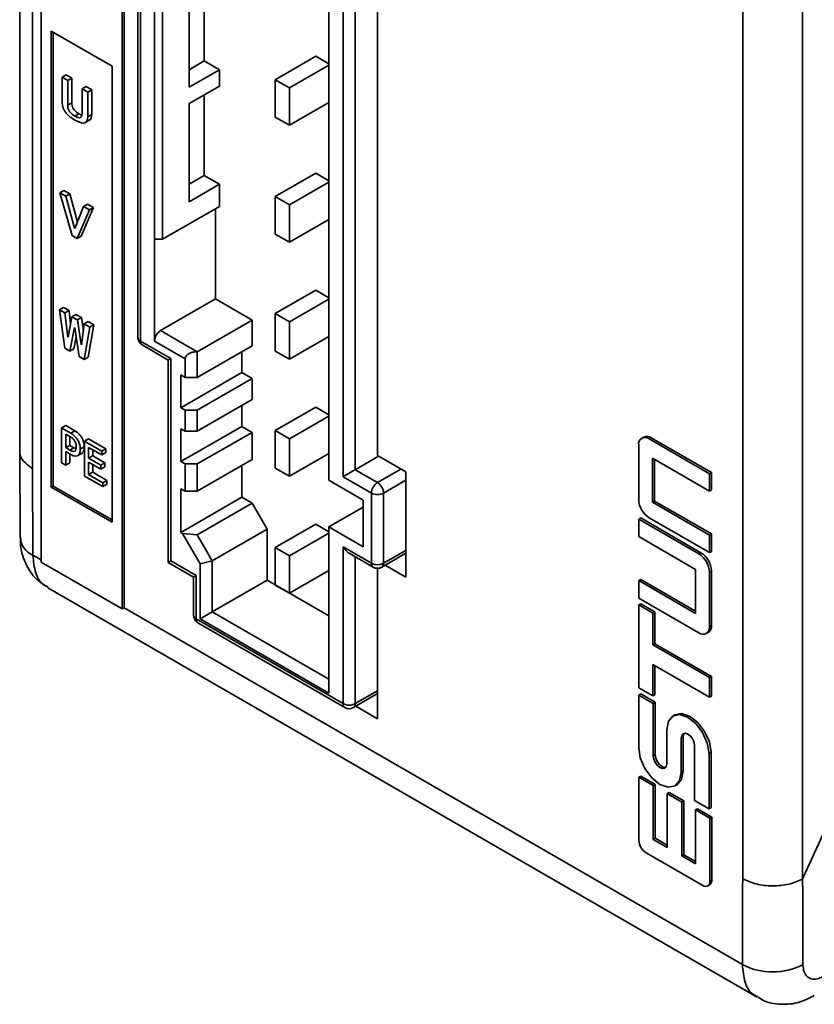
# Model space of a CAD drawing. Units: millimetres. Extents: x -633 to -26, y 1539 to 2052.
# Drawn here: x -254 to -226, y 1832 to 1866 of the extents above; entities that cross this region are included whole.
import ezdxf

# ---------------------------------------------------------------- set-up
doc = ezdxf.new("R2010")
doc.units = ezdxf.units.MM
doc.layers.get('0').update_dxf_attribs({"lineweight": 18})

msp = doc.modelspace()

# ---------------------------------------------------------------- linework, layer by layer
at = {"color": 7, "linetype": 'Continuous', "lineweight": 35}
for p, q in [((-254.109, 1958.537), (-254.109, 1851.046)), ((-253.669, 1957.925), (-253.669, 1850.451)), ((-228.89, 1836.146), (-228.89, 1939.537)), ((-226.8, 1932.838), (-226.8, 1836.129)), ((-253.371, 1889.144), (-253.371, 1847.193)), ((-250.543, 1845.56), (-250.543, 1888.328)), ((-250.472, 1845.601), (-250.472, 1888.369)), ((-249.994, 1875.772), (-249.994, 1855.032)), ((-249.906, 1875.65), (-249.906, 1854.91)), ((-243.33, 1872.915), (-243.33, 1850.052)), ((-242.835, 1850.174), (-242.835, 1872.221)), ((-249.411, 1858.462), (-249.411, 1871.526)), ((-249.129, 1858.462), (-249.129, 1871.526)), ((-241.633, 1850.911), (-241.633, 1871.472)), ((-247.679, 1867.586), (-247.679, 1864.688)), ((-248.209, 1863.769), (-248.209, 1867.28)), ((-250.896, 1864.505), (-253.018, 1865.73)), ((-253.018, 1865.73), (-253.018, 1849.808)), ((-252.947, 1865.689), (-252.947, 1849.848)), ((-245.198, 1864.031), (-243.784, 1864.848)), ((-243.33, 1864.586), (-243.784, 1864.848)), ((-250.896, 1848.583), (-250.896, 1864.505)), ((-248.209, 1864.381), (-247.679, 1864.688)), ((-247.679, 1864.688), (-247.149, 1864.381)), ((-244.703, 1863.745), (-243.33, 1864.538)), ((-252.64, 1864.119), (-252.499, 1864.201)), ((-252.64, 1863.252), (-252.64, 1864.119)), ((-252.64, 1864.119), (-252.442, 1864.005)), ((-252.499, 1864.201), (-252.301, 1864.086)), ((-247.149, 1864.381), (-248.209, 1863.769)), ((-247.149, 1864.381), (-247.149, 1863.81)), ((-252.442, 1864.005), (-252.301, 1864.086)), ((-252.442, 1864.005), (-252.442, 1863.138)), ((-252.301, 1864.086), (-252.301, 1863.22)), ((-251.942, 1863.716), (-251.801, 1863.798)), ((-251.801, 1863.798), (-251.603, 1863.683)), ((-248.209, 1863.198), (-247.149, 1863.81)), ((-245.198, 1864.031), (-245.198, 1862.725)), ((-244.703, 1863.745), (-245.198, 1864.031)), ((-251.942, 1863.716), (-251.744, 1863.602)), ((-251.942, 1862.849), (-251.942, 1863.716)), ((-251.744, 1863.602), (-251.603, 1863.683)), ((-251.744, 1863.602), (-251.744, 1862.735)), ((-251.603, 1863.683), (-251.603, 1862.817)), ((-247.679, 1863.504), (-247.679, 1860.687)), ((-244.703, 1862.439), (-244.703, 1863.745)), ((-252.442, 1863.138), (-252.301, 1863.22)), ((-248.209, 1859.768), (-248.209, 1863.198)), ((-244.703, 1862.439), (-243.33, 1863.231)), ((-252.192, 1862.757), (-252.051, 1862.839)), ((-252.051, 1862.839), (-251.95, 1862.795)), ((-251.744, 1862.735), (-251.603, 1862.817)), ((-251.845, 1862.526), (-251.668, 1862.628)), ((-245.198, 1862.725), (-244.703, 1862.439)), ((-248.209, 1860.38), (-247.679, 1860.687)), ((-247.679, 1860.687), (-247.149, 1860.38)), ((-245.198, 1859.949), (-243.784, 1860.765)), ((-243.33, 1860.503), (-243.784, 1860.765)), ((-247.149, 1860.38), (-248.209, 1859.768)), ((-247.149, 1860.38), (-247.149, 1859.605)), ((-244.703, 1859.663), (-243.33, 1860.455)), ((-252.718, 1860.081), (-252.576, 1860.163)), ((-252.287, 1858.593), (-252.718, 1860.081)), ((-252.718, 1860.081), (-252.511, 1859.962)), ((-252.576, 1860.163), (-252.369, 1860.043)), ((-252.511, 1859.962), (-252.369, 1860.043)), ((-252.369, 1860.043), (-252.104, 1859.063)), ((-252.511, 1859.962), (-252.209, 1858.849)), ((-251.891, 1859.604), (-251.749, 1859.685)), ((-251.749, 1859.685), (-251.542, 1859.566)), ((-244.703, 1859.663), (-245.198, 1859.949)), ((-245.198, 1859.949), (-245.198, 1858.642)), ((-244.703, 1858.356), (-244.703, 1859.663)), ((-252.192, 1858.839), (-251.891, 1859.604)), ((-251.684, 1859.484), (-252.115, 1858.494)), ((-251.542, 1859.566), (-251.973, 1858.575)), ((-251.891, 1859.604), (-251.684, 1859.484)), ((-251.684, 1859.484), (-251.542, 1859.566)), ((-247.149, 1859.605), (-249.129, 1858.462)), ((-247.29, 1859.523), (-247.29, 1856.379)), ((-244.703, 1858.356), (-243.33, 1859.149)), ((-252.209, 1858.849), (-252.182, 1858.865)), ((-252.209, 1858.849), (-252.192, 1858.839)), ((-245.198, 1858.642), (-244.703, 1858.356)), ((-252.115, 1858.494), (-252.287, 1858.593)), ((-252.115, 1858.494), (-251.973, 1858.575)), ((-249.411, 1854.91), (-249.411, 1858.462)), ((-249.411, 1858.462), (-249.129, 1858.462)), ((-245.198, 1855.866), (-243.784, 1856.682)), ((-243.33, 1856.421), (-243.784, 1856.682)), ((-249.199, 1855.277), (-247.29, 1856.379)), ((-247.29, 1856.379), (-246.01, 1855.64)), ((-244.703, 1855.58), (-243.33, 1856.372)), ((-252.726, 1856.003), (-252.585, 1856.085)), ((-252.537, 1854.655), (-252.726, 1856.003)), ((-252.726, 1856.003), (-252.537, 1855.894)), ((-252.585, 1856.085), (-252.395, 1855.975)), ((-252.537, 1855.894), (-252.395, 1855.975)), ((-252.537, 1855.894), (-252.442, 1855.058)), ((-252.395, 1855.975), (-252.342, 1855.502)), ((-245.198, 1855.866), (-245.198, 1854.559)), ((-244.703, 1855.58), (-245.198, 1855.866)), ((-252.425, 1855.049), (-252.295, 1855.755)), ((-252.295, 1855.755), (-252.154, 1855.836)), ((-252.295, 1855.755), (-252.106, 1855.645)), ((-252.154, 1855.836), (-251.964, 1855.727)), ((-252.106, 1855.645), (-251.964, 1855.727)), ((-252.106, 1855.645), (-251.977, 1854.79)), ((-251.964, 1855.727), (-251.895, 1855.27)), ((-251.865, 1855.506), (-251.723, 1855.588)), ((-251.723, 1855.588), (-251.534, 1855.478)), ((-247.919, 1854.538), (-246.01, 1855.64)), ((-246.01, 1855.64), (-246.01, 1854.742)), ((-244.703, 1854.274), (-244.703, 1855.58)), ((-252.209, 1855.383), (-252.364, 1854.555)), ((-252.192, 1855.373), (-252.209, 1855.383)), ((-252.037, 1854.366), (-252.192, 1855.373)), ((-251.96, 1854.78), (-251.865, 1855.506)), ((-251.865, 1855.506), (-251.675, 1855.397)), ((-251.675, 1855.397), (-251.865, 1854.267)), ((-251.534, 1855.478), (-251.723, 1854.348)), ((-251.675, 1855.397), (-251.534, 1855.478)), ((-247.919, 1854.538), (-249.199, 1855.277)), ((-252.442, 1855.058), (-252.421, 1855.071)), ((-252.442, 1855.058), (-252.425, 1855.049)), ((-252.144, 1855.059), (-252.223, 1854.637)), ((-249.906, 1854.91), (-248.846, 1854.297)), ((-248.344, 1854.293), (-249.411, 1854.91)), ((-244.703, 1854.274), (-243.33, 1855.066)), ((-252.364, 1854.555), (-252.537, 1854.655)), ((-252.364, 1854.555), (-252.223, 1854.637)), ((-251.977, 1854.79), (-251.957, 1854.801)), ((-251.977, 1854.79), (-251.96, 1854.78)), ((-249.844, 1854.772), (-248.932, 1854.246)), ((-246.01, 1854.742), (-247.919, 1853.64)), ((-247.919, 1853.64), (-247.919, 1854.538)), ((-246.371, 1854.534), (-246.371, 1853.807)), ((-245.198, 1854.559), (-244.703, 1854.274)), ((-251.865, 1854.267), (-252.037, 1854.366)), ((-251.865, 1854.267), (-251.723, 1854.348)), ((-248.934, 1854.248), (-248.934, 1847.184)), ((-248.846, 1854.297), (-248.846, 1847.234)), ((-248.344, 1853.64), (-248.344, 1854.293)), ((-246.371, 1853.807), (-248.492, 1852.583)), ((-246.371, 1853.807), (-246.01, 1853.599)), ((-248.492, 1853.726), (-248.344, 1853.64)), ((-248.492, 1852.583), (-248.492, 1853.726)), ((-248.344, 1853.64), (-247.919, 1853.64)), ((-247.919, 1852.497), (-246.01, 1853.599)), ((-246.01, 1853.599), (-246.01, 1852.864)), ((-246.01, 1852.864), (-247.919, 1851.762)), ((-248.344, 1852.497), (-248.492, 1852.583)), ((-248.344, 1851.762), (-248.344, 1852.497)), ((-247.919, 1852.497), (-248.344, 1852.497)), ((-247.919, 1851.762), (-247.919, 1852.497)), ((-246.371, 1852.656), (-246.371, 1851.929)), ((-245.198, 1851.783), (-243.784, 1852.6)), ((-243.33, 1852.338), (-243.784, 1852.6)), ((-244.703, 1851.497), (-243.33, 1852.29)), ((-252.654, 1851.879), (-252.513, 1851.961)), ((-252.654, 1850.654), (-252.654, 1851.879)), ((-252.654, 1851.879), (-252.332, 1851.693)), ((-252.513, 1851.961), (-252.19, 1851.774)), ((-252.332, 1851.693), (-252.19, 1851.774)), ((-246.371, 1851.929), (-248.492, 1850.705)), ((-248.492, 1851.848), (-248.344, 1851.762)), ((-248.492, 1850.705), (-248.492, 1851.848)), ((-248.344, 1851.762), (-247.919, 1851.762)), ((-246.371, 1851.929), (-246.01, 1851.721)), ((-244.703, 1851.497), (-245.198, 1851.783)), ((-245.198, 1851.783), (-245.198, 1850.477)), ((-252.369, 1851.578), (-252.512, 1851.661)), ((-252.512, 1851.661), (-252.512, 1851.188)), ((-252.37, 1851.579), (-252.37, 1851.269)), ((-251.854, 1851.417), (-251.713, 1851.499)), ((-251.854, 1850.192), (-251.854, 1851.417)), ((-251.854, 1851.417), (-251.252, 1851.07)), ((-251.713, 1851.499), (-251.111, 1851.151)), ((-247.919, 1850.619), (-246.01, 1851.721)), ((-246.01, 1851.721), (-246.01, 1850.77)), ((-244.703, 1850.191), (-244.703, 1851.497)), ((-232.34, 1851.558), (-232.41, 1851.517)), ((-232.15, 1851.491), (-232.079, 1851.532)), ((-232.15, 1851.491), (-230.05, 1850.279)), ((-232.079, 1851.532), (-229.979, 1850.32)), ((-254.107, 1851.062), (-254.096, 1848.047)), ((-252.512, 1851.188), (-252.37, 1851.269)), ((-252.512, 1851.188), (-252.369, 1851.105)), ((-252.332, 1850.948), (-252.512, 1851.052)), ((-252.512, 1851.052), (-252.512, 1850.572)), ((-252.37, 1851.269), (-252.227, 1851.187)), ((-252.369, 1851.105), (-252.227, 1851.187)), ((-252.227, 1851.187), (-252.151, 1851.153)), ((-252.003, 1851.131), (-251.862, 1851.212)), ((-251.252, 1850.934), (-251.711, 1851.199)), ((-251.711, 1851.199), (-251.711, 1850.819)), ((-251.57, 1851.117), (-251.57, 1850.901)), ((-251.252, 1851.07), (-251.111, 1851.151)), ((-251.252, 1851.07), (-251.252, 1850.934)), ((-251.111, 1851.151), (-251.111, 1851.015)), ((-232.518, 1849.376), (-232.518, 1851.278)), ((-252.37, 1850.97), (-252.37, 1850.654)), ((-252.108, 1850.898), (-251.931, 1851)), ((-251.711, 1850.819), (-251.57, 1850.901)), ((-251.711, 1850.819), (-251.29, 1850.576)), ((-251.57, 1850.901), (-251.148, 1850.657)), ((-251.252, 1850.934), (-251.111, 1851.015)), ((-248.344, 1850.619), (-248.492, 1850.705)), ((-246.01, 1850.77), (-247.919, 1849.668)), ((-244.703, 1850.191), (-243.33, 1850.983)), ((-242.411, 1850.419), (-241.596, 1850.89)), ((-240.643, 1850.339), (-241.633, 1850.911)), ((-230.05, 1849.67), (-232.036, 1850.816)), ((-232.036, 1850.816), (-232.036, 1849.281)), ((-231.965, 1850.775), (-231.965, 1849.322)), ((-253.669, 1850.451), (-253.657, 1847.44)), ((-252.512, 1850.572), (-252.654, 1850.654)), ((-252.512, 1850.572), (-252.37, 1850.654)), ((-251.29, 1850.439), (-251.711, 1850.683)), ((-251.711, 1850.683), (-251.711, 1850.246)), ((-251.57, 1850.601), (-251.57, 1850.328)), ((-251.29, 1850.576), (-251.148, 1850.657)), ((-251.29, 1850.576), (-251.29, 1850.439)), ((-251.29, 1850.439), (-251.148, 1850.521)), ((-251.148, 1850.657), (-251.148, 1850.521)), ((-248.344, 1849.668), (-248.344, 1850.619)), ((-247.919, 1850.619), (-248.344, 1850.619)), ((-247.919, 1849.668), (-247.919, 1850.619)), ((-246.371, 1850.562), (-246.371, 1849.455)), ((-245.198, 1850.477), (-244.703, 1850.191)), ((-241.633, 1849.97), (-242.411, 1850.419)), ((-251.221, 1849.827), (-251.854, 1850.192)), ((-251.711, 1850.246), (-251.57, 1850.328)), ((-251.711, 1850.246), (-251.221, 1849.963)), ((-251.57, 1850.328), (-251.08, 1850.045)), ((-251.221, 1849.963), (-251.08, 1850.045)), ((-251.08, 1850.045), (-251.08, 1849.909)), ((-243.33, 1850.052), (-242.128, 1849.358)), ((-241.845, 1849.603), (-242.835, 1850.174)), ((-240.643, 1846.665), (-240.643, 1850.339)), ((-230.05, 1850.279), (-229.979, 1850.32)), ((-230.05, 1850.279), (-230.05, 1849.67)), ((-229.979, 1850.32), (-229.979, 1849.71)), ((-253.018, 1849.808), (-252.947, 1849.848)), ((-253.018, 1849.808), (-250.896, 1848.583)), ((-252.947, 1849.848), (-250.896, 1848.665)), ((-251.221, 1849.963), (-251.221, 1849.827)), ((-251.221, 1849.827), (-251.08, 1849.909)), ((-248.492, 1849.753), (-248.344, 1849.668)), ((-248.492, 1848.231), (-248.492, 1849.753)), ((-230.05, 1849.67), (-229.979, 1849.71)), ((-246.371, 1849.455), (-248.492, 1848.231)), ((-248.344, 1849.668), (-247.919, 1849.668)), ((-246.371, 1849.455), (-246.01, 1849.247)), ((-242.128, 1849.358), (-242.128, 1847.725)), ((-241.845, 1847.153), (-241.845, 1849.603)), ((-241.421, 1847.153), (-241.421, 1849.603)), ((-246.01, 1849.247), (-247.919, 1848.145)), ((-245.487, 1848.341), (-246.01, 1849.247)), ((-242.128, 1849.113), (-243.33, 1848.419)), ((-232.036, 1849.281), (-231.965, 1849.322)), ((-232.036, 1849.281), (-230.05, 1848.135)), ((-231.965, 1849.322), (-229.979, 1848.175)), ((-232.518, 1848.693), (-232.448, 1848.734)), ((-232.518, 1848.084), (-232.518, 1848.693)), ((-232.518, 1848.693), (-230.419, 1847.481)), ((-232.448, 1848.734), (-230.348, 1847.522)), ((-230.05, 1847.525), (-232.15, 1848.737)), ((-247.396, 1847.238), (-245.487, 1848.341)), ((-245.487, 1848.341), (-245.487, 1846.561)), ((-245.198, 1847.7), (-243.784, 1848.517)), ((-243.33, 1848.255), (-243.784, 1848.517)), ((-243.33, 1848.419), (-243.33, 1847.194)), ((-242.128, 1847.725), (-243.33, 1848.419)), ((-248.432, 1848.196), (-248.492, 1848.231)), ((-247.82, 1847.137), (-248.432, 1848.196)), ((-247.919, 1848.145), (-248.432, 1848.196)), ((-247.919, 1848.145), (-247.396, 1847.238)), ((-244.703, 1847.415), (-243.33, 1848.207)), ((-230.533, 1846.937), (-232.518, 1848.084)), ((-230.05, 1848.135), (-229.979, 1848.175)), ((-230.05, 1848.135), (-230.05, 1847.525)), ((-229.979, 1848.175), (-229.979, 1847.566)), ((-244.703, 1847.415), (-245.198, 1847.7)), ((-245.198, 1847.7), (-245.198, 1846.394)), ((-242.835, 1847.725), (-241.845, 1847.153)), ((-242.835, 1842.254), (-242.835, 1847.725)), ((-244.703, 1846.108), (-244.703, 1847.415)), ((-242.625, 1847.502), (-241.783, 1847.016)), ((-241.483, 1847.016), (-240.643, 1847.501)), ((-230.419, 1847.481), (-230.348, 1847.522)), ((-230.05, 1847.525), (-229.979, 1847.566)), ((-253.371, 1847.193), (-250.543, 1845.56)), ((-248.934, 1847.184), (-248.048, 1846.672)), ((-248.846, 1847.234), (-247.962, 1846.724)), ((-247.396, 1847.238), (-247.82, 1847.137)), ((-247.82, 1845.213), (-247.82, 1847.137)), ((-247.396, 1845.458), (-247.396, 1847.238)), ((-243.33, 1847.194), (-243.33, 1842.621)), ((-241.633, 1841.725), (-241.633, 1846.976)), ((-241.367, 1847.083), (-240.643, 1846.665)), ((-230.533, 1845.402), (-230.533, 1846.937)), ((-248.05, 1846.675), (-248.05, 1845.336)), ((-247.962, 1846.724), (-247.962, 1845.213)), ((-244.703, 1846.108), (-243.33, 1846.901)), ((-232.518, 1846.549), (-232.448, 1846.589)), ((-232.448, 1846.589), (-230.533, 1845.484)), ((-230.05, 1846.843), (-229.979, 1846.883)), ((-230.05, 1846.843), (-230.05, 1844.94)), ((-229.979, 1846.883), (-229.979, 1844.981)), ((-253.138, 1846.294), (-228.386, 1832.005)), ((-245.487, 1846.561), (-247.396, 1845.458)), ((-245.487, 1846.561), (-243.33, 1845.316)), ((-245.198, 1846.394), (-244.703, 1846.108)), ((-232.518, 1845.939), (-232.518, 1846.549)), ((-232.518, 1846.549), (-230.533, 1845.402)), ((-230.419, 1844.727), (-232.518, 1845.939)), ((-250.543, 1845.56), (-250.472, 1845.601)), ((-250.472, 1845.601), (-228.902, 1833.149)), ((-232.518, 1845.698), (-232.448, 1845.739)), ((-232.518, 1842.809), (-232.518, 1845.698)), ((-232.518, 1845.698), (-232.021, 1845.411)), ((-232.448, 1845.739), (-231.95, 1845.452)), ((-247.962, 1845.213), (-242.835, 1842.254)), ((-247.396, 1845.458), (-247.82, 1845.213)), ((-243.33, 1842.621), (-247.82, 1845.213)), ((-247.396, 1845.458), (-243.33, 1843.111)), ((-232.021, 1845.411), (-231.95, 1845.452)), ((-232.021, 1845.411), (-232.021, 1844.304)), ((-231.95, 1845.452), (-231.95, 1844.345)), ((-247.9, 1845.076), (-242.773, 1842.117)), ((-230.05, 1844.94), (-229.979, 1844.981)), ((-230.158, 1844.701), (-230.087, 1844.742)), ((-232.021, 1844.304), (-231.95, 1844.345)), ((-232.021, 1844.304), (-230.044, 1843.163)), ((-231.95, 1844.345), (-229.973, 1843.203)), ((-230.044, 1842.476), (-232.021, 1843.618)), ((-232.021, 1843.618), (-232.021, 1842.522)), ((-231.95, 1843.577), (-231.95, 1842.563)), ((-230.044, 1843.163), (-229.973, 1843.203)), ((-230.044, 1843.163), (-230.044, 1842.476)), ((-229.973, 1843.203), (-229.973, 1842.517)), ((-232.021, 1842.522), (-232.518, 1842.809)), ((-242.473, 1842.117), (-241.633, 1842.602)), ((-232.519, 1840.721), (-232.518, 1842.554)), ((-232.518, 1842.554), (-232.448, 1842.595)), ((-232.518, 1842.554), (-232.012, 1842.262)), ((-232.448, 1842.595), (-231.941, 1842.302)), ((-232.021, 1842.522), (-231.95, 1842.563)), ((-230.044, 1842.476), (-229.973, 1842.517)), ((-242.393, 1842.163), (-241.633, 1841.725)), ((-232.012, 1842.262), (-231.941, 1842.302)), ((-232.012, 1842.262), (-232.012, 1840.429)), ((-231.941, 1842.302), (-231.941, 1840.469)), ((-231.252, 1841.864), (-231.323, 1841.823)), ((-231.54, 1840.156), (-231.54, 1841.344)), ((-231.033, 1841.051), (-230.962, 1841.092)), ((-230.962, 1841.092), (-230.962, 1839.904)), ((-231.033, 1841.051), (-231.033, 1839.863)), ((-230.566, 1838.876), (-230.566, 1840.781)), ((-232.012, 1840.429), (-231.941, 1840.469)), ((-230.059, 1840.517), (-229.989, 1840.558)), ((-230.059, 1840.517), (-230.059, 1838.584)), ((-229.989, 1840.558), (-229.989, 1838.625)), ((-232.512, 1839.682), (-232.441, 1839.722)), ((-232.441, 1839.722), (-231.94, 1839.433)), ((-231.033, 1839.863), (-230.962, 1839.904)), ((-232.512, 1837.481), (-232.512, 1839.682)), ((-232.512, 1839.682), (-232.011, 1839.392)), ((-232.011, 1839.392), (-231.94, 1839.433)), ((-232.011, 1839.392), (-232.011, 1837.514)), ((-231.94, 1839.433), (-231.94, 1837.555)), ((-231.251, 1839.382), (-231.18, 1839.423)), ((-231.525, 1839.112), (-231.454, 1839.153)), ((-231.525, 1837.234), (-231.525, 1839.112)), ((-231.525, 1839.112), (-231.017, 1838.819)), ((-231.454, 1839.153), (-230.946, 1838.86)), ((-231.017, 1838.819), (-230.946, 1838.86)), ((-231.017, 1838.819), (-231.017, 1836.94)), ((-230.946, 1838.86), (-230.946, 1836.981)), ((-230.059, 1838.584), (-230.566, 1838.876)), ((-230.538, 1838.542), (-230.467, 1838.583)), ((-230.538, 1836.664), (-230.538, 1838.542)), ((-230.538, 1838.542), (-230.037, 1838.253)), ((-230.467, 1838.583), (-229.966, 1838.294)), ((-230.059, 1838.584), (-229.989, 1838.625)), ((-230.037, 1838.253), (-229.966, 1838.294)), ((-230.037, 1838.253), (-230.037, 1836.052)), ((-229.966, 1838.294), (-229.966, 1836.093)), ((-232.011, 1837.514), (-231.94, 1837.555)), ((-232.011, 1837.514), (-231.525, 1837.234)), ((-231.94, 1837.555), (-231.525, 1837.315)), ((-230.285, 1835.909), (-232.263, 1837.05)), ((-231.017, 1836.94), (-230.946, 1836.981)), ((-230.946, 1836.981), (-230.538, 1836.745)), ((-231.017, 1836.94), (-230.538, 1836.664)), ((-230.11, 1835.891), (-230.039, 1835.932)), ((-230.037, 1836.052), (-229.966, 1836.093))]:
    msp.add_line(p, q, dxfattribs=at)
at = {"color": 8, "linetype": 'Continuous', "lineweight": 35}
for p, q in [((-242.411, 1871.875), (-242.411, 1850.419)), ((-241.633, 1849.97), (-240.819, 1850.441)), ((-241.421, 1849.603), (-240.643, 1850.052)), ((-253.657, 1847.44), (-253.371, 1847.275)), ((-242.411, 1847.378), (-242.411, 1842.254)), ((-240.643, 1847.602), (-241.421, 1847.153)), ((-242.411, 1842.254), (-241.633, 1842.703))]:
    msp.add_line(p, q, dxfattribs=at)
at = {"color": 7, "linetype": 'Continuous', "lineweight": 35}
for points in [[(-231.54, 1841.344), (-231.484, 1841.636), (-231.327, 1841.82), (-231.091, 1841.87), (-230.811, 1841.778), (-230.53, 1841.557), (-230.289, 1841.24), (-230.124, 1840.876), (-230.059, 1840.517)], [(-231.252, 1841.864), (-231.02, 1841.911), (-230.741, 1841.819), (-230.459, 1841.598), (-230.218, 1841.281), (-230.053, 1840.916), (-229.989, 1840.558)], [(-230.566, 1840.781), (-230.584, 1840.895), (-230.634, 1841.012), (-230.71, 1841.114), (-230.799, 1841.186), (-230.889, 1841.217), (-230.964, 1841.202), (-231.015, 1841.144), (-231.033, 1841.051)], [(-230.925, 1841.216), (-230.944, 1841.185), (-230.962, 1841.092)], [(-231.033, 1839.863), (-231.089, 1839.568), (-231.25, 1839.382), (-231.491, 1839.335), (-231.776, 1839.434), (-232.06, 1839.664), (-232.301, 1839.989), (-232.462, 1840.36), (-232.519, 1840.721)], [(-232.012, 1840.429), (-231.994, 1840.314), (-231.943, 1840.196), (-231.866, 1840.092), (-231.776, 1840.019), (-231.685, 1839.988), (-231.609, 1840.003), (-231.558, 1840.062), (-231.54, 1840.156)], [(-231.941, 1840.469), (-231.923, 1840.355), (-231.872, 1840.237), (-231.795, 1840.133), (-231.705, 1840.06), (-231.615, 1840.029), (-231.577, 1840.03)], [(-230.962, 1839.904), (-231.019, 1839.608), (-231.18, 1839.423), (-231.18, 1839.423)], [(-229.966, 1836.093), (-229.971, 1836.04), (-229.985, 1835.994), (-230.008, 1835.958), (-230.039, 1835.932), (-230.039, 1835.932)]]:
    msp.add_lwpolyline(points, dxfattribs=at)
for centre, radius, start, end in [((-248.951, 1854.889), 0.461, 122.6051, 177.3947), ((-249.694, 1855.032), 0.3, 180, 240.0027), ((-232.294, 1851.315), 0.228, 50.7966, 189.2136), ((-232.232, 1851.319), 0.262, 54.3822, 114.3067), ((-241.385, 1849.582), 0.461, 122.6055, 177.3946), ((-241.882, 1849.582), 0.461, 2.6054, 57.3945), ((-241.633, 1850.012), 0.461, 242.6097, 297.3903), ((-231.718, 1849.412), 0.801, 182.6054, 237.3946), ((-253.384, 1848.1), 0.714, 184.2476, 247.5257), ((-230.85, 1846.806), 0.801, 2.6054, 57.3946), ((-230.78, 1846.847), 0.801, 2.6054, 57.3946), ((-241.633, 1847.563), 0.461, 242.6097, 297.3903), ((-241.633, 1847.276), 0.3, 240.0027, 299.9973), ((-247.75, 1845.336), 0.3, 180, 240.0027), ((-230.275, 1844.904), 0.228, 230.7968, 9.2139), ((-230.227, 1844.949), 0.25, 304.057, 7.2551), ((-242.623, 1842.663), 0.461, 242.6097, 297.3903), ((-242.623, 1842.376), 0.3, 240.0027, 299.9973), ((-231.972, 1837.505), 0.54, 182.6058, 237.3943), ((-230.188, 1836.028), 0.153, 230.7973, 9.213), ((-227.836, 1835.185), 2.298, 242.3578, 297.147)]:
    msp.add_arc(centre, radius, start, end, dxfattribs=at)
at = {"color": 8, "linetype": 'Continuous', "lineweight": 35}
for centre, radius, start, end in [((-249.844, 1855.047), 0.151, 185.6947, 245.6254), ((-249.754, 1854.896), 0.153, 174.7567, 233.9315), ((-241.71, 1847.132), 0.137, 171.0158, 237.6724), ((-241.557, 1847.132), 0.137, 302.3276, 8.9842), ((-247.9, 1845.351), 0.151, 185.6947, 245.6254), ((-247.826, 1845.192), 0.137, 171.017, 237.6712), ((-242.7, 1842.233), 0.137, 171.017, 237.6712), ((-242.551, 1842.235), 0.141, 303.3796, 7.9322)]:
    msp.add_arc(centre, radius, start, end, dxfattribs=at)
at = {"color": 7, "linetype": 'Continuous', "lineweight": 35}
for points, knots in [([(-252.192, 1862.621), (-252.3, 1862.689), (-252.435, 1862.774), (-252.56, 1862.957), (-252.625, 1863.091), (-252.634, 1863.188), (-252.64, 1863.252)], [0, 0, 0, 0, 0.4044631, 0.5063866, 0.6082719, 0.8105573, 0.8105573, 0.8105573, 0.8105573]), ([(-252.442, 1863.138), (-252.441, 1863.111), (-252.438, 1863.056), (-252.406, 1862.965), (-252.324, 1862.847), (-252.247, 1862.794), (-252.192, 1862.757)], [0, 0, 0, 0, 0.089497, 0.178619, 0.2678402, 0.4772234, 0.4772234, 0.4772234, 0.4772234]), ([(-252.301, 1863.22), (-252.299, 1863.192), (-252.297, 1863.138), (-252.264, 1863.047), (-252.183, 1862.929), (-252.105, 1862.876), (-252.051, 1862.839)], [0, 0, 0, 0, 0.089497, 0.178619, 0.2678402, 0.4772234, 0.4772234, 0.4772234, 0.4772234]), ([(-252.192, 1862.757), (-252.158, 1862.74), (-252.089, 1862.705), (-252, 1862.701), (-251.948, 1862.759), (-251.944, 1862.819), (-251.942, 1862.849)], [0, 0, 0, 0, 0.1005417, 0.2005957, 0.2789871, 0.3578683, 0.3578683, 0.3578683, 0.3578683]), ([(-251.744, 1862.735), (-251.75, 1862.678), (-251.759, 1862.591), (-251.824, 1862.532), (-251.949, 1862.494), (-252.084, 1862.565), (-252.192, 1862.621)], [0, 0, 0, 0, 0.1528959, 0.2299108, 0.3069494, 0.6126344, 0.6126344, 0.6126344, 0.6126344]), ([(-251.603, 1862.817), (-251.609, 1862.761), (-251.619, 1862.676), (-251.665, 1862.625), (-251.686, 1862.618), (-251.686, 1862.618)], [0, 0, 0, 0, 0.1491436, 0.2242685, 0.2253899, 0.2253899, 0.2253899, 0.2253899]), ([(-248.344, 1854.293), (-248.342, 1854.309), (-248.338, 1854.343), (-248.31, 1854.392), (-248.266, 1854.438), (-248.195, 1854.484), (-248.079, 1854.527), (-247.979, 1854.534), (-247.919, 1854.538)], [0, 0, 0, 0, 0.0554211, 0.1153478, 0.1815793, 0.2554649, 0.3666421, 0.5339472, 0.5339472, 0.5339472, 0.5339472]), ([(-248.846, 1854.297), (-248.868, 1854.285), (-248.908, 1854.261), (-248.935, 1854.246), (-248.931, 1854.248), (-248.931, 1854.248)], [0, 0, 0, 0, 0.0473982, 0.0890356, 0.101108, 0.101108, 0.101108, 0.101108]), ([(-252.19, 1851.774), (-252.141, 1851.742), (-252.043, 1851.678), (-251.928, 1851.515), (-251.869, 1851.349), (-251.864, 1851.258), (-251.862, 1851.212)], [0, 0, 0, 0, 0.1911667, 0.3812102, 0.5312613, 0.6817811, 0.6817811, 0.6817811, 0.6817811]), ([(-252.146, 1851.213), (-252.146, 1851.252), (-252.148, 1851.329), (-252.227, 1851.49), (-252.315, 1851.545), (-252.369, 1851.578)], [0, 0, 0, 0, 0.1278228, 0.2530918, 0.4525486, 0.4525486, 0.4525486, 0.4525486]), ([(-252.332, 1851.693), (-252.283, 1851.661), (-252.185, 1851.596), (-252.069, 1851.433), (-252.01, 1851.268), (-252.005, 1851.176), (-252.003, 1851.131)], [0, 0, 0, 0, 0.1911667, 0.3812102, 0.5312613, 0.6817811, 0.6817811, 0.6817811, 0.6817811]), ([(-252.369, 1851.105), (-252.336, 1851.088), (-252.271, 1851.054), (-252.182, 1851.05), (-252.148, 1851.126), (-252.147, 1851.184), (-252.146, 1851.213)], [0, 0, 0, 0, 0.0985888, 0.1960522, 0.2730035, 0.3505055, 0.3505055, 0.3505055, 0.3505055]), ([(-252.003, 1851.131), (-252.007, 1851.076), (-252.015, 1850.968), (-252.101, 1850.886), (-252.217, 1850.889), (-252.293, 1850.928), (-252.332, 1850.948)], [0, 0, 0, 0, 0.1412278, 0.28175, 0.3927393, 0.5040632, 0.5040632, 0.5040632, 0.5040632]), ([(-251.862, 1851.212), (-251.864, 1851.156), (-251.869, 1851.056), (-251.928, 1851.015), (-251.954, 1850.998)], [0, 0, 0, 0, 0.1396869, 0.2467853, 0.2467853, 0.2467853, 0.2467853]), ([(-242.835, 1850.174), (-242.808, 1850.19), (-242.757, 1850.22), (-242.662, 1850.274), (-242.57, 1850.328), (-242.482, 1850.379), (-242.433, 1850.407), (-242.411, 1850.419)], [0, 0, 0, 0, 0.1268571, 0.2382982, 0.3292208, 0.4156215, 0.4899052, 0.4899052, 0.4899052, 0.4899052]), ([(-226.8, 1836.129), (-226.367, 1837.079), (-225.59, 1838.786), (-224.381, 1841.32), (-223.159, 1843.797), (-221.86, 1846.34), (-220.958, 1848.029), (-220.524, 1848.842)], [0, 0, 0, 0, 3.118407, 5.600101, 8.406406, 11.403093, 14.180704, 14.180704, 14.180704, 14.180704]), ([(-254.082, 1848.047), (-254.085, 1847.983), (-254.103, 1847.679), (-253.945, 1847.16), (-253.607, 1846.604), (-253.265, 1846.401), (-253.126, 1846.318)], [0, 0, 0, 0, 0.190041, 0.910213, 1.606726, 2.087705, 2.087705, 2.087705, 2.087705]), ([(-242.835, 1847.725), (-242.808, 1847.684), (-242.757, 1847.607), (-242.68, 1847.533), (-242.634, 1847.51), (-242.623, 1847.504)], [0, 0, 0, 0, 0.145284, 0.2729127, 0.3099449, 0.3099449, 0.3099449, 0.3099449]), ([(-248.933, 1847.184), (-248.929, 1847.186), (-248.92, 1847.191), (-248.872, 1847.219), (-248.846, 1847.234)], [0, 0, 0, 0, 0.0460452, 0.1012075, 0.1012075, 0.1012075, 0.1012075]), ([(-247.962, 1846.724), (-247.984, 1846.711), (-248.024, 1846.688), (-248.051, 1846.673), (-248.048, 1846.675), (-248.047, 1846.675)], [0, 0, 0, 0, 0.0473989, 0.0890378, 0.1011103, 0.1011103, 0.1011103, 0.1011103]), ([(-228.902, 1833.149), (-228.902, 1833.359), (-228.898, 1834.099), (-228.892, 1835.097), (-228.891, 1835.887), (-228.89, 1836.146)], [0, 0, 0, 0, 0.629399, 2.220812, 2.997196, 2.997196, 2.997196, 2.997196]), ([(-226.8, 1836.129), (-226.955, 1836.061), (-227.265, 1835.927), (-227.851, 1835.873), (-228.435, 1835.937), (-228.738, 1836.076), (-228.89, 1836.146)], [0, 0, 0, 0, 0.541692, 1.083383, 1.625075, 2.166767, 2.166767, 2.166767, 2.166767]), ([(-226.8, 1836.129), (-226.8, 1836.129), (-226.796, 1835.87), (-226.79, 1835.082), (-226.789, 1834.086), (-226.788, 1833.349), (-226.787, 1833.14)], [0, 0, 0, 0, 0.000048, 0.778246, 2.36384, 2.988975, 2.988975, 2.988975, 2.988975]), ([(-226.787, 1833.14), (-226.779, 1833.053), (-226.763, 1832.88), (-226.641, 1832.706), (-226.461, 1832.625), (-226.262, 1832.641), (-226.13, 1832.706), (-226.078, 1832.732)], [0, 0, 0, 0, 0.224648, 0.449833, 0.675202, 0.900443, 1.048398, 1.048398, 1.048398, 1.048398]), ([(-228.374, 1832.029), (-228.322, 1831.99), (-228.085, 1831.812), (-227.56, 1831.734), (-226.927, 1831.786), (-226.566, 1831.973), (-226.393, 1832.062)], [0, 0, 0, 0, 0.195026, 0.882801, 1.514726, 2.095288, 2.095288, 2.095288, 2.095288])]:
    msp.add_open_spline(points, degree=3, knots=knots, dxfattribs=at)
at = {"color": 8, "linetype": 'Continuous', "lineweight": 35}
for points, knots in [([(-253.669, 1850.451), (-253.786, 1850.538), (-254.018, 1850.712), (-254.143, 1850.946), (-254.106, 1851.059), (-254.105, 1851.063)], [0, 0, 0, 0, 0.3890225, 0.7780447, 0.7924298, 0.7924298, 0.7924298, 0.7924298]), ([(-253.657, 1847.44), (-253.635, 1847.224), (-253.592, 1846.794), (-253.376, 1846.418), (-253.173, 1846.341), (-253.123, 1846.322)], [0, 0, 0, 0, 0.565353, 1.130714, 1.3159, 1.3159, 1.3159, 1.3159]), ([(-228.371, 1832.033), (-228.421, 1832.052), (-228.624, 1832.129), (-228.839, 1832.505), (-228.881, 1832.934), (-228.902, 1833.149)], [0, 0, 0, 0, 0.18482, 0.749383, 1.313939, 1.313939, 1.313939, 1.313939])]:
    msp.add_open_spline(points, degree=3, knots=knots, dxfattribs=at)

doc.saveas('drawing.dxf')
